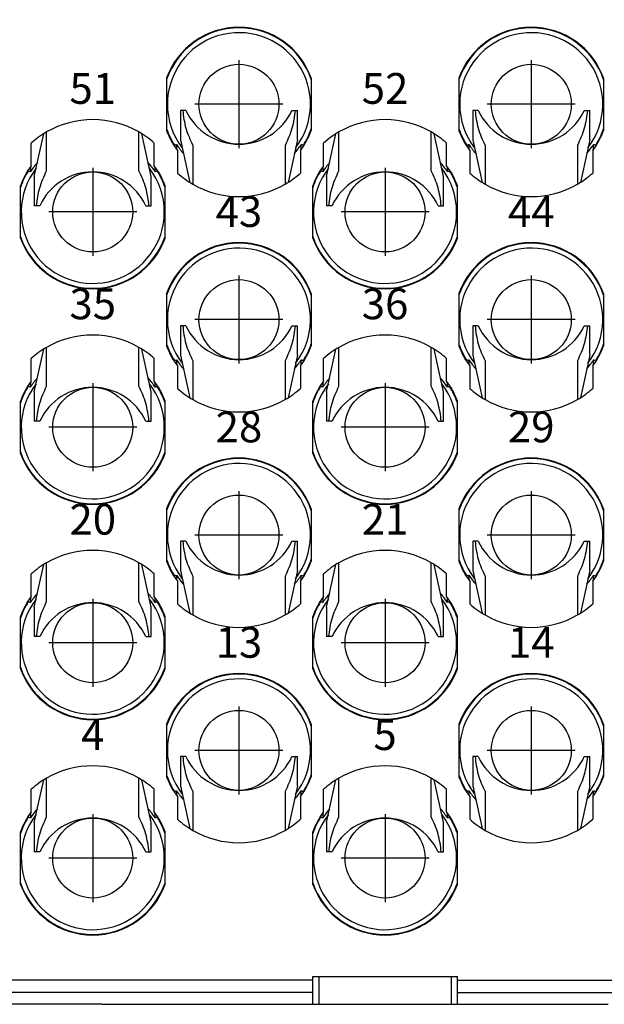
# Model space of a CAD drawing. Units: millimetres. Extents: x -33 to 177, y -3 to 294.
# Drawn here: x 37 to 56, y 210 to 242 of the extents above; entities that cross this region are included whole.
import ezdxf

# ---------------------------------------------------------------- set-up
doc = ezdxf.new("R2010")
doc.units = ezdxf.units.MM
doc.linetypes.add('DOT_CENTER', pattern=[14, 12, -1, 0, -1])
doc.layers.add('1', color=7, linetype='Continuous')
doc.styles.add('CONVERTER_14', font='simplex.shx', dxfattribs={"width": 0.95})
doc.dimstyles.new('ME10_DIM_16', dxfattribs={"dimtxt": 3, "dimasz": 3, "dimexe": 1, "dimexo": 0.5, "dimgap": 2, "dimtad": 1, "dimdsep": 46, "dimtxsty": 'CONVERTER_14', "dimsah": 1, "dimcen": 0.09, "dimclrd": 2, "dimclre": 2, "dimclrt": 4, "dimadec": 0, "dimazin": 0, "dimtfac": 1, "dimtdec": 4, "dimtix": 1, "dimtmove": 0, "dimatfit": 3, "dimfxl": 1, "dimtolj": 1, "dimtzin": 0, "dimarcsym": 0})

# ---------------------------------------------------------------- blocks, each defined once
blk = doc.blocks.new('*D9')
at = {"layer": '1', "color": 2, "linetype": 'Continuous'}
for p, q in [((-7.041, 241.013), (-7.041, 255.013)), ((103.959, 241.013), (103.959, 255.013)), ((-7.041, 254.013), (103.959, 254.013))]:
    blk.add_line(p, q, dxfattribs=at)
at = {"layer": '1', "color": 2}
for points in [[(-4.041, 254.407), (-4.041, 253.618), (-7.041, 254.013)], [(100.959, 253.618), (100.959, 254.407), (103.959, 254.013)]]:
    blk.add_solid(points, dxfattribs=at)
at = {"layer": '1', "color": 4, "insert": (43.884, 256.313), "char_height": 3, "attachment_point": 7, "rotation": 0.0001, "line_spacing_factor": 0.60024, "style": 'CONVERTER_14'}
blk.add_mtext('110,5', dxfattribs=at)

msp = doc.modelspace()

# ---------------------------------------------------------------- linework, layer by layer
at = {"color": 7, "linetype": 'Continuous'}
for p, q in [((41.359, 240.115), (41.359, 238.41)), ((46.059, 240.115), (46.059, 238.41)), ((50.859, 240.115), (50.859, 238.41)), ((55.559, 240.115), (55.559, 238.41)), ((41.883, 239.063), (41.809, 239.063)), ((41.809, 239.063), (41.809, 238.107)), ((41.985, 239.063), (41.883, 239.063)), ((45.432, 239.063), (45.535, 239.063)), ((45.535, 239.063), (45.609, 239.063)), ((45.609, 238.107), (45.609, 239.063)), ((51.383, 239.063), (51.309, 239.063)), ((51.309, 239.063), (51.309, 238.107)), ((51.485, 239.063), (51.383, 239.063)), ((54.932, 239.063), (55.035, 239.063)), ((55.035, 239.063), (55.109, 239.063)), ((55.109, 238.107), (55.109, 239.063)), ((37.059, 236.918), (37.363, 238.303)), ((37.459, 237.1), (37.459, 238.361)), ((40.459, 237.1), (40.459, 238.361)), ((40.859, 236.918), (40.555, 238.303)), ((41.809, 238.107), (42.113, 236.722)), ((45.609, 238.107), (45.305, 236.722)), ((46.559, 236.918), (46.863, 238.303)), ((46.959, 237.1), (46.959, 238.361)), ((49.959, 237.1), (49.959, 238.361)), ((50.359, 236.918), (50.055, 238.303)), ((51.309, 238.107), (51.613, 236.722)), ((55.109, 238.107), (54.805, 236.722)), ((36.959, 237.263), (36.959, 237.999)), ((40.959, 237.263), (40.959, 237.999)), ((41.613, 237.933), (41.613, 237.9)), ((41.684, 237.954), (41.684, 237.796)), ((41.709, 237.763), (41.709, 237.026)), ((42.209, 237.925), (42.209, 236.664)), ((45.209, 237.925), (45.209, 236.664)), ((45.709, 237.763), (45.709, 237.026)), ((45.734, 237.796), (45.734, 237.954)), ((45.805, 237.9), (45.805, 237.933)), ((46.459, 237.263), (46.459, 237.999)), ((50.459, 237.263), (50.459, 237.999)), ((51.113, 237.933), (51.113, 237.9)), ((51.184, 237.954), (51.184, 237.796)), ((51.209, 237.763), (51.209, 237.026)), ((51.709, 237.925), (51.709, 236.664)), ((54.709, 237.925), (54.709, 236.664)), ((55.209, 237.763), (55.209, 237.026)), ((55.234, 237.796), (55.234, 237.954)), ((55.305, 237.9), (55.305, 237.933)), ((36.863, 237.125), (36.863, 237.092)), ((36.934, 237.229), (36.934, 237.071)), ((40.984, 237.071), (40.984, 237.229)), ((41.055, 237.092), (41.055, 237.125)), ((46.363, 237.125), (46.363, 237.092)), ((46.434, 237.229), (46.434, 237.071)), ((50.484, 237.071), (50.484, 237.229)), ((50.555, 237.092), (50.555, 237.125)), ((37.059, 236.918), (37.059, 235.963)), ((40.859, 235.963), (40.859, 236.918)), ((46.559, 236.918), (46.559, 235.963)), ((50.359, 235.963), (50.359, 236.918)), ((36.609, 234.91), (36.609, 236.615)), ((41.309, 234.91), (41.309, 236.615)), ((46.109, 234.91), (46.109, 236.615)), ((50.809, 234.91), (50.809, 236.615)), ((37.133, 235.963), (37.059, 235.963)), ((37.235, 235.963), (37.133, 235.963)), ((40.682, 235.963), (40.785, 235.963)), ((40.785, 235.963), (40.859, 235.963)), ((46.633, 235.963), (46.559, 235.963)), ((46.735, 235.963), (46.633, 235.963)), ((50.182, 235.963), (50.285, 235.963)), ((50.285, 235.963), (50.359, 235.963)), ((41.359, 233.115), (41.359, 231.41)), ((46.059, 233.115), (46.059, 231.41)), ((50.859, 233.115), (50.859, 231.41)), ((55.559, 233.115), (55.559, 231.41)), ((41.883, 232.063), (41.809, 232.063)), ((41.809, 232.063), (41.809, 231.107)), ((41.985, 232.063), (41.883, 232.063)), ((45.432, 232.063), (45.535, 232.063)), ((45.535, 232.063), (45.609, 232.063)), ((45.609, 231.107), (45.609, 232.063)), ((51.309, 232.063), (51.309, 231.107)), ((51.383, 232.063), (51.309, 232.063)), ((51.485, 232.063), (51.383, 232.063)), ((54.932, 232.063), (55.035, 232.063)), ((55.035, 232.063), (55.109, 232.063)), ((55.109, 231.107), (55.109, 232.063)), ((37.459, 230.1), (37.459, 231.361)), ((40.459, 230.1), (40.459, 231.361)), ((46.959, 230.1), (46.959, 231.361)), ((49.959, 230.1), (49.959, 231.361)), ((37.059, 229.918), (37.363, 231.303)), ((40.859, 229.918), (40.555, 231.303)), ((41.809, 231.107), (42.113, 229.722)), ((45.609, 231.107), (45.305, 229.722)), ((46.559, 229.918), (46.863, 231.303)), ((50.359, 229.918), (50.055, 231.303)), ((51.309, 231.107), (51.613, 229.722)), ((55.109, 231.107), (54.805, 229.722)), ((36.959, 230.263), (36.959, 230.999)), ((40.959, 230.263), (40.959, 230.999)), ((41.613, 230.933), (41.613, 230.9)), ((41.684, 230.954), (41.684, 230.796)), ((41.709, 230.763), (41.709, 230.026)), ((42.209, 230.925), (42.209, 229.664)), ((45.209, 230.925), (45.209, 229.664)), ((45.709, 230.763), (45.709, 230.026)), ((45.734, 230.796), (45.734, 230.954)), ((45.805, 230.9), (45.805, 230.933)), ((46.459, 230.263), (46.459, 230.999)), ((50.459, 230.263), (50.459, 230.999)), ((51.113, 230.933), (51.113, 230.9)), ((51.184, 230.954), (51.184, 230.796)), ((51.209, 230.763), (51.209, 230.026)), ((51.709, 230.925), (51.709, 229.664)), ((54.709, 230.925), (54.709, 229.664)), ((55.209, 230.763), (55.209, 230.026)), ((55.234, 230.796), (55.234, 230.954)), ((55.305, 230.9), (55.305, 230.933)), ((36.863, 230.125), (36.863, 230.092)), ((36.934, 230.229), (36.934, 230.071)), ((40.984, 230.071), (40.984, 230.229)), ((41.055, 230.092), (41.055, 230.125)), ((46.363, 230.125), (46.363, 230.092)), ((46.434, 230.229), (46.434, 230.071)), ((50.484, 230.071), (50.484, 230.229)), ((50.555, 230.092), (50.555, 230.125)), ((37.059, 229.918), (37.059, 228.963)), ((40.859, 228.963), (40.859, 229.918)), ((46.559, 229.918), (46.559, 228.963)), ((50.359, 228.963), (50.359, 229.918)), ((36.609, 227.91), (36.609, 229.615)), ((41.309, 227.91), (41.309, 229.615)), ((46.109, 227.91), (46.109, 229.615)), ((50.809, 227.91), (50.809, 229.615)), ((37.133, 228.963), (37.059, 228.963)), ((37.235, 228.963), (37.133, 228.963)), ((40.682, 228.963), (40.785, 228.963)), ((40.785, 228.963), (40.859, 228.963)), ((46.633, 228.963), (46.559, 228.963)), ((46.735, 228.963), (46.633, 228.963)), ((50.182, 228.963), (50.285, 228.963)), ((50.285, 228.963), (50.359, 228.963)), ((41.359, 226.115), (41.359, 224.41)), ((46.059, 226.115), (46.059, 224.41)), ((50.859, 226.115), (50.859, 224.41)), ((55.559, 226.115), (55.559, 224.41)), ((41.809, 225.063), (41.809, 224.107)), ((41.883, 225.063), (41.809, 225.063)), ((41.985, 225.063), (41.883, 225.063)), ((45.432, 225.063), (45.535, 225.063)), ((45.535, 225.063), (45.609, 225.063)), ((45.609, 224.107), (45.609, 225.063)), ((51.309, 225.063), (51.309, 224.107)), ((51.383, 225.063), (51.309, 225.063)), ((51.485, 225.063), (51.383, 225.063)), ((54.932, 225.063), (55.035, 225.063)), ((55.035, 225.063), (55.109, 225.063)), ((55.109, 224.107), (55.109, 225.063)), ((37.059, 222.918), (37.363, 224.303)), ((37.459, 223.1), (37.459, 224.361)), ((40.459, 223.1), (40.459, 224.361)), ((40.859, 222.918), (40.555, 224.303)), ((46.559, 222.918), (46.863, 224.303)), ((46.959, 223.1), (46.959, 224.361)), ((49.959, 223.1), (49.959, 224.361)), ((50.359, 222.918), (50.055, 224.303)), ((36.959, 223.263), (36.959, 223.999)), ((40.959, 223.263), (40.959, 223.999)), ((41.809, 224.107), (42.113, 222.722)), ((45.609, 224.107), (45.305, 222.722)), ((46.459, 223.263), (46.459, 223.999)), ((50.459, 223.263), (50.459, 223.999)), ((51.309, 224.107), (51.613, 222.722)), ((55.109, 224.107), (54.805, 222.722)), ((41.613, 223.933), (41.613, 223.9)), ((41.684, 223.954), (41.684, 223.796)), ((41.709, 223.763), (41.709, 223.026)), ((42.209, 223.925), (42.209, 222.664)), ((45.209, 223.925), (45.209, 222.664)), ((45.709, 223.763), (45.709, 223.026)), ((45.734, 223.796), (45.734, 223.954)), ((45.805, 223.9), (45.805, 223.933)), ((51.113, 223.933), (51.113, 223.9)), ((51.184, 223.954), (51.184, 223.796)), ((51.209, 223.763), (51.209, 223.026)), ((51.709, 223.925), (51.709, 222.664)), ((54.709, 223.925), (54.709, 222.664)), ((55.209, 223.763), (55.209, 223.026)), ((55.234, 223.796), (55.234, 223.954)), ((55.305, 223.9), (55.305, 223.933)), ((36.863, 223.125), (36.863, 223.092)), ((36.934, 223.229), (36.934, 223.071)), ((40.984, 223.071), (40.984, 223.229)), ((41.055, 223.092), (41.055, 223.125)), ((46.363, 223.125), (46.363, 223.092)), ((46.434, 223.229), (46.434, 223.071)), ((50.484, 223.071), (50.484, 223.229)), ((50.555, 223.092), (50.555, 223.125)), ((37.059, 222.918), (37.059, 221.963)), ((40.859, 221.963), (40.859, 222.918)), ((46.559, 222.918), (46.559, 221.963)), ((50.359, 221.963), (50.359, 222.918)), ((36.609, 220.91), (36.609, 222.615)), ((41.309, 220.91), (41.309, 222.615)), ((46.109, 220.91), (46.109, 222.615)), ((50.809, 220.91), (50.809, 222.615)), ((37.133, 221.963), (37.059, 221.963)), ((37.235, 221.963), (37.133, 221.963)), ((40.682, 221.963), (40.785, 221.963)), ((40.785, 221.963), (40.859, 221.963)), ((46.633, 221.963), (46.559, 221.963)), ((46.735, 221.963), (46.633, 221.963)), ((50.182, 221.963), (50.285, 221.963)), ((50.285, 221.963), (50.359, 221.963)), ((41.359, 219.115), (41.359, 217.41)), ((46.059, 219.115), (46.059, 217.41)), ((50.859, 219.115), (50.859, 217.41)), ((55.559, 219.115), (55.559, 217.41)), ((41.883, 218.063), (41.809, 218.063)), ((41.809, 218.063), (41.809, 217.107)), ((41.985, 218.063), (41.883, 218.063)), ((45.432, 218.063), (45.535, 218.063)), ((45.535, 218.063), (45.609, 218.063)), ((45.609, 217.107), (45.609, 218.063)), ((51.309, 218.063), (51.309, 217.107)), ((51.383, 218.063), (51.309, 218.063)), ((51.485, 218.063), (51.383, 218.063)), ((54.932, 218.063), (55.035, 218.063)), ((55.035, 218.063), (55.109, 218.063)), ((55.109, 217.107), (55.109, 218.063)), ((37.059, 215.918), (37.363, 217.303)), ((37.459, 216.1), (37.459, 217.361)), ((40.459, 216.1), (40.459, 217.361)), ((40.859, 215.918), (40.555, 217.303)), ((46.559, 215.918), (46.863, 217.303)), ((46.959, 216.1), (46.959, 217.361)), ((49.959, 216.1), (49.959, 217.361)), ((50.359, 215.918), (50.055, 217.303)), ((36.959, 216.263), (36.959, 216.999)), ((40.959, 216.263), (40.959, 216.999)), ((41.684, 216.954), (41.684, 216.796)), ((41.809, 217.107), (42.113, 215.722)), ((45.609, 217.107), (45.305, 215.722)), ((45.734, 216.796), (45.734, 216.954)), ((46.459, 216.263), (46.459, 216.999)), ((50.459, 216.263), (50.459, 216.999)), ((51.184, 216.954), (51.184, 216.796)), ((51.309, 217.107), (51.613, 215.722)), ((55.109, 217.107), (54.805, 215.722)), ((55.234, 216.796), (55.234, 216.954)), ((41.613, 216.933), (41.613, 216.9)), ((41.709, 216.763), (41.709, 216.026)), ((42.209, 216.925), (42.209, 215.664)), ((45.209, 216.925), (45.209, 215.664)), ((45.709, 216.763), (45.709, 216.026)), ((45.805, 216.9), (45.805, 216.933)), ((51.113, 216.933), (51.113, 216.9)), ((51.209, 216.763), (51.209, 216.026)), ((51.709, 216.925), (51.709, 215.664)), ((54.709, 216.925), (54.709, 215.664)), ((55.209, 216.763), (55.209, 216.026)), ((55.305, 216.9), (55.305, 216.933)), ((36.863, 216.125), (36.863, 216.092)), ((36.934, 216.229), (36.934, 216.071)), ((40.984, 216.071), (40.984, 216.229)), ((41.055, 216.092), (41.055, 216.125)), ((46.363, 216.125), (46.363, 216.092)), ((46.434, 216.229), (46.434, 216.071)), ((50.484, 216.071), (50.484, 216.229)), ((50.555, 216.092), (50.555, 216.125)), ((37.059, 215.918), (37.059, 214.963)), ((40.859, 214.963), (40.859, 215.918)), ((46.559, 215.918), (46.559, 214.963)), ((50.359, 214.963), (50.359, 215.918)), ((36.609, 213.91), (36.609, 215.615)), ((41.309, 213.91), (41.309, 215.615)), ((46.109, 213.91), (46.109, 215.615)), ((50.809, 213.91), (50.809, 215.615)), ((37.133, 214.963), (37.059, 214.963)), ((37.235, 214.963), (37.133, 214.963)), ((40.682, 214.963), (40.785, 214.963)), ((40.785, 214.963), (40.859, 214.963)), ((46.633, 214.963), (46.559, 214.963)), ((46.735, 214.963), (46.633, 214.963)), ((50.182, 214.963), (50.285, 214.963)), ((50.285, 214.963), (50.359, 214.963)), ((46.109, 210.913), (46.309, 210.913)), ((46.109, 210.913), (46.309, 210.913)), ((46.109, 210.796), (46.109, 210.913)), ((46.309, 210.913), (46.309, 210.013)), ((46.309, 210.913), (46.609, 210.913)), ((46.309, 210.913), (46.609, 210.913)), ((46.609, 210.913), (50.309, 210.913)), ((46.609, 210.913), (50.309, 210.913)), ((50.309, 210.913), (50.609, 210.913)), ((50.309, 210.913), (50.609, 210.913)), ((50.609, 210.913), (50.809, 210.913)), ((50.609, 210.913), (50.609, 210.013)), ((50.609, 210.913), (50.809, 210.913)), ((50.809, 210.796), (50.809, 210.913)), ((46.109, 210.399), (46.109, 210.796)), ((50.809, 210.399), (50.809, 210.796)), ((46.109, 210.013), (46.109, 210.399)), ((50.809, 210.013), (50.809, 210.399)), ((39.259, 210.013), (34.959, 210.013)), ((39.259, 210.013), (34.959, 210.013)), ((39.259, 210.013), (39.556, 210.013)), ((39.259, 210.013), (39.556, 210.013)), ((39.556, 210.013), (40.461, 210.013)), ((39.556, 210.013), (40.461, 210.013)), ((40.461, 210.013), (40.759, 210.013)), ((40.461, 210.013), (40.759, 210.013)), ((40.759, 210.013), (41.209, 210.013)), ((40.759, 210.013), (41.209, 210.013)), ((41.209, 210.013), (46.109, 210.013)), ((41.209, 210.013), (46.109, 210.013)), ((46.109, 210.013), (46.309, 210.013)), ((46.109, 210.013), (46.309, 210.013)), ((46.309, 210.013), (46.609, 210.013)), ((46.309, 210.013), (46.609, 210.013)), ((46.609, 210.013), (50.309, 210.013)), ((46.609, 210.013), (50.309, 210.013)), ((50.309, 210.013), (50.609, 210.013)), ((50.309, 210.013), (50.609, 210.013)), ((50.609, 210.013), (50.809, 210.013)), ((50.609, 210.013), (50.809, 210.013)), ((50.809, 210.013), (55.709, 210.013)), ((50.809, 210.013), (55.709, 210.013))]:
    msp.add_line(p, q, dxfattribs=at)
at = {"color": 2, "linetype": 'Continuous'}
for p, q in [((46.109, 210.796), (22.059, 210.796)), ((50.809, 210.796), (74.859, 210.796)), ((46.109, 210.399), (22.059, 210.399)), ((50.809, 210.399), (74.859, 210.399))]:
    msp.add_line(p, q, dxfattribs=at)
at = {"color": 7, "linetype": 'Continuous'}
for centre in [(43.709, 239.263), (53.209, 239.263), (38.959, 235.763), (48.459, 235.763), (43.709, 232.263), (53.209, 232.263), (38.959, 228.763), (48.459, 228.763), (43.709, 225.263), (53.209, 225.263), (38.959, 221.763), (48.459, 221.763), (43.709, 218.263), (53.209, 218.263), (38.959, 214.763), (48.459, 214.763)]:
    msp.add_circle(centre, 1.3, dxfattribs=at)
for centre, radius, start, end in [((43.709, 239.263), 2.5, 19.9484, 160.0516), ((43.709, 239.263), 2.482, 18.7757, 161.2243), ((43.709, 239.263), 2.325, 322.4054, 180), ((53.209, 239.263), 2.5, 19.9484, 160.0516), ((53.209, 239.263), 2.482, 18.7757, 161.2243), ((53.209, 239.263), 2.325, 322.4054, 180), ((43.709, 239.263), 2.325, 180, 217.5946), ((43.709, 239.863), 1.9, 204.9011, 335.0989), ((53.209, 239.263), 2.325, 180, 217.5946), ((53.209, 239.863), 1.9, 204.9011, 335.0989), ((38.959, 235.763), 3, 60, 120), ((48.459, 235.763), 3, 60, 120), ((43.709, 239.263), 2.482, 198.7757, 212.3876), ((43.709, 239.263), 2.5, 199.9484, 216.8699), ((43.709, 239.263), 2.5, 323.1301, 340.0516), ((43.709, 239.263), 2.482, 327.6124, 341.2243), ((53.209, 239.263), 2.482, 198.7757, 212.3876), ((53.209, 239.263), 2.5, 199.9484, 216.8699), ((53.209, 239.263), 2.5, 323.1301, 340.0516), ((53.209, 239.263), 2.482, 327.6124, 341.2243), ((38.959, 235.763), 3, 120, 131.8103), ((38.959, 235.763), 3, 48.1897, 60), ((48.459, 235.763), 3, 120, 131.8103), ((48.459, 235.763), 3, 48.1897, 60), ((43.709, 239.263), 2.411, 212.8742, 221.6414), ((43.709, 239.263), 2.411, 318.3586, 327.1258), ((53.209, 239.263), 2.411, 212.8742, 221.6414), ((53.209, 239.263), 2.411, 318.3586, 327.1258), ((38.959, 235.763), 2.5, 143.1301, 160.0516), ((38.959, 235.763), 2.325, 142.4054, 0), ((38.959, 235.763), 2.411, 138.3586, 147.1258), ((38.959, 235.763), 2.411, 32.8742, 41.6414), ((38.959, 235.763), 2.325, 0, 37.5946), ((38.959, 235.763), 2.5, 19.9484, 36.8699), ((48.459, 235.763), 2.5, 143.1301, 160.0516), ((48.459, 235.763), 2.325, 142.4054, 0), ((48.459, 235.763), 2.411, 138.3586, 147.1258), ((48.459, 235.763), 2.411, 32.8742, 41.6414), ((48.459, 235.763), 2.325, 0, 37.5946), ((48.459, 235.763), 2.5, 19.9484, 36.8699), ((38.959, 235.763), 2.482, 147.6124, 161.2243), ((38.959, 235.163), 1.9, 24.9011, 155.0989), ((38.959, 235.763), 2.482, 18.7757, 32.3876), ((43.709, 239.263), 3, 228.1897, 240), ((43.709, 239.263), 3, 300, 311.8103), ((48.459, 235.763), 2.482, 147.6124, 161.2243), ((48.459, 235.163), 1.9, 24.9011, 155.0989), ((48.459, 235.763), 2.482, 18.7757, 32.3876), ((53.209, 239.263), 3, 228.1897, 240), ((53.209, 239.263), 3, 300, 311.8103), ((43.709, 239.263), 3, 240, 300), ((53.209, 239.263), 3, 240, 300), ((38.959, 235.763), 2.482, 198.7757, 341.2243), ((38.959, 235.763), 2.5, 199.9484, 340.0516), ((48.459, 235.763), 2.482, 198.7757, 341.2243), ((48.459, 235.763), 2.5, 199.9484, 340.0516), ((43.709, 232.263), 2.5, 19.9484, 160.0516), ((43.709, 232.263), 2.482, 18.7757, 161.2243), ((43.709, 232.263), 2.325, 322.4054, 180), ((53.209, 232.263), 2.5, 19.9484, 160.0516), ((53.209, 232.263), 2.482, 18.7757, 161.2243), ((53.209, 232.263), 2.325, 322.4054, 180), ((43.709, 232.263), 2.325, 180, 217.5946), ((43.709, 232.863), 1.9, 204.9011, 335.0989), ((53.209, 232.263), 2.325, 180, 217.5946), ((53.209, 232.863), 1.9, 204.9011, 335.0989), ((38.959, 228.763), 3, 60, 120), ((48.459, 228.763), 3, 60, 120), ((38.959, 228.763), 3, 120, 131.8103), ((38.959, 228.763), 3, 48.1897, 60), ((43.709, 232.263), 2.482, 198.7757, 212.3876), ((43.709, 232.263), 2.5, 199.9484, 216.8699), ((43.709, 232.263), 2.5, 323.1301, 340.0516), ((43.709, 232.263), 2.482, 327.6124, 341.2243), ((48.459, 228.763), 3, 120, 131.8103), ((48.459, 228.763), 3, 48.1897, 60), ((53.209, 232.263), 2.482, 198.7757, 212.3876), ((53.209, 232.263), 2.5, 199.9484, 216.8699), ((53.209, 232.263), 2.5, 323.1301, 340.0516), ((53.209, 232.263), 2.482, 327.6124, 341.2243), ((43.709, 232.263), 2.411, 212.8742, 221.6414), ((43.709, 232.263), 2.411, 318.3586, 327.1258), ((53.209, 232.263), 2.411, 212.8742, 221.6414), ((53.209, 232.263), 2.411, 318.3586, 327.1258), ((38.959, 228.763), 2.5, 143.1301, 160.0516), ((38.959, 228.763), 2.482, 147.6124, 161.2243), ((38.959, 228.763), 2.325, 142.4054, 0), ((38.959, 228.763), 2.411, 138.3586, 147.1258), ((38.959, 228.163), 1.9, 24.9011, 155.0989), ((38.959, 228.763), 2.411, 32.8742, 41.6414), ((38.959, 228.763), 2.325, 0, 37.5946), ((38.959, 228.763), 2.5, 19.9484, 36.8699), ((38.959, 228.763), 2.482, 18.7757, 32.3876), ((48.459, 228.763), 2.5, 143.1301, 160.0516), ((48.459, 228.763), 2.482, 147.6124, 161.2243), ((48.459, 228.763), 2.325, 142.4054, 0), ((48.459, 228.763), 2.411, 138.3586, 147.1258), ((48.459, 228.163), 1.9, 24.9011, 155.0989), ((48.459, 228.763), 2.411, 32.8742, 41.6414), ((48.459, 228.763), 2.325, 0, 37.5946), ((48.459, 228.763), 2.5, 19.9484, 36.8699), ((48.459, 228.763), 2.482, 18.7757, 32.3876), ((43.709, 232.263), 3, 228.1897, 240), ((43.709, 232.263), 3, 300, 311.8103), ((53.209, 232.263), 3, 228.1897, 240), ((53.209, 232.263), 3, 300, 311.8103), ((43.709, 232.263), 3, 240, 300), ((53.209, 232.263), 3, 240, 300), ((38.959, 228.763), 2.482, 198.7757, 341.2243), ((38.959, 228.763), 2.5, 199.9484, 340.0516), ((48.459, 228.763), 2.482, 198.7757, 341.2243), ((48.459, 228.763), 2.5, 199.9484, 340.0516), ((43.709, 225.263), 2.5, 19.9484, 160.0516), ((43.709, 225.263), 2.482, 18.7757, 161.2243), ((43.709, 225.263), 2.325, 322.4054, 180), ((53.209, 225.263), 2.5, 19.9484, 160.0516), ((53.209, 225.263), 2.482, 18.7757, 161.2243), ((53.209, 225.263), 2.325, 322.4054, 180), ((43.709, 225.263), 2.325, 180, 217.5946), ((53.209, 225.263), 2.325, 180, 217.5946), ((43.709, 225.863), 1.9, 204.9011, 335.0989), ((53.209, 225.863), 1.9, 204.9011, 335.0989), ((38.959, 221.763), 3, 60, 120), ((48.459, 221.763), 3, 60, 120), ((38.959, 221.763), 3, 120, 131.8103), ((38.959, 221.763), 3, 48.1897, 60), ((43.709, 225.263), 2.482, 198.7757, 212.3876), ((43.709, 225.263), 2.5, 199.9484, 216.8699), ((43.709, 225.263), 2.5, 323.1301, 340.0516), ((43.709, 225.263), 2.482, 327.6124, 341.2243), ((48.459, 221.763), 3, 120, 131.8103), ((48.459, 221.763), 3, 48.1897, 60), ((53.209, 225.263), 2.482, 198.7757, 212.3876), ((53.209, 225.263), 2.5, 199.9484, 216.8699), ((53.209, 225.263), 2.5, 323.1301, 340.0516), ((53.209, 225.263), 2.482, 327.6124, 341.2243), ((43.709, 225.263), 2.411, 212.8742, 221.6414), ((43.709, 225.263), 2.411, 318.3586, 327.1258), ((53.209, 225.263), 2.411, 212.8742, 221.6414), ((53.209, 225.263), 2.411, 318.3586, 327.1258), ((38.959, 221.763), 2.411, 138.3586, 147.1258), ((38.959, 221.763), 2.411, 32.8742, 41.6414), ((48.459, 221.763), 2.411, 138.3586, 147.1258), ((48.459, 221.763), 2.411, 32.8742, 41.6414), ((38.959, 221.763), 2.5, 143.1301, 160.0516), ((38.959, 221.763), 2.482, 147.6124, 161.2243), ((38.959, 221.763), 2.325, 142.4054, 0), ((38.959, 221.163), 1.9, 24.9011, 155.0989), ((38.959, 221.763), 2.325, 0, 37.5946), ((38.959, 221.763), 2.5, 19.9484, 36.8699), ((38.959, 221.763), 2.482, 18.7757, 32.3876), ((43.709, 225.263), 3, 228.1897, 240), ((43.709, 225.263), 3, 300, 311.8103), ((48.459, 221.763), 2.5, 143.1301, 160.0516), ((48.459, 221.763), 2.482, 147.6124, 161.2243), ((48.459, 221.763), 2.325, 142.4054, 0), ((48.459, 221.163), 1.9, 24.9011, 155.0989), ((48.459, 221.763), 2.325, 0, 37.5946), ((48.459, 221.763), 2.5, 19.9484, 36.8699), ((48.459, 221.763), 2.482, 18.7757, 32.3876), ((53.209, 225.263), 3, 228.1897, 240), ((53.209, 225.263), 3, 300, 311.8103), ((43.709, 225.263), 3, 240, 300), ((53.209, 225.263), 3, 240, 300), ((38.959, 221.763), 2.482, 198.7757, 341.2243), ((38.959, 221.763), 2.5, 199.9484, 340.0516), ((48.459, 221.763), 2.482, 198.7757, 341.2243), ((48.459, 221.763), 2.5, 199.9484, 340.0516), ((43.709, 218.263), 2.5, 19.9484, 160.0516), ((43.709, 218.263), 2.482, 18.7757, 161.2243), ((43.709, 218.263), 2.325, 322.4054, 180), ((53.209, 218.263), 2.5, 19.9484, 160.0516), ((53.209, 218.263), 2.482, 18.7757, 161.2243), ((53.209, 218.263), 2.325, 322.4054, 180), ((43.709, 218.263), 2.325, 180, 217.5946), ((53.209, 218.263), 2.325, 180, 217.5946), ((43.709, 218.863), 1.9, 204.9011, 335.0989), ((53.209, 218.863), 1.9, 204.9011, 335.0989), ((38.959, 214.763), 3, 60, 120), ((48.459, 214.763), 3, 60, 120), ((38.959, 214.763), 3, 120, 131.8103), ((38.959, 214.763), 3, 48.1897, 60), ((43.709, 218.263), 2.482, 198.7757, 212.3876), ((43.709, 218.263), 2.5, 199.9484, 216.8699), ((43.709, 218.263), 2.5, 323.1301, 340.0516), ((43.709, 218.263), 2.482, 327.6124, 341.2243), ((48.459, 214.763), 3, 120, 131.8103), ((48.459, 214.763), 3, 48.1897, 60), ((53.209, 218.263), 2.482, 198.7757, 212.3876), ((53.209, 218.263), 2.5, 199.9484, 216.8699), ((53.209, 218.263), 2.5, 323.1301, 340.0516), ((53.209, 218.263), 2.482, 327.6124, 341.2243), ((43.709, 218.263), 2.411, 212.8742, 221.6414), ((43.709, 218.263), 2.411, 318.3586, 327.1258), ((53.209, 218.263), 2.411, 212.8742, 221.6414), ((53.209, 218.263), 2.411, 318.3586, 327.1258), ((38.959, 214.763), 2.411, 138.3586, 147.1258), ((38.959, 214.763), 2.411, 32.8742, 41.6414), ((48.459, 214.763), 2.411, 138.3586, 147.1258), ((48.459, 214.763), 2.411, 32.8742, 41.6414), ((38.959, 214.763), 2.5, 143.1301, 160.0516), ((38.959, 214.763), 2.482, 147.6124, 161.2243), ((38.959, 214.763), 2.325, 142.4054, 0), ((38.959, 214.163), 1.9, 24.9011, 155.0989), ((38.959, 214.763), 2.325, 0, 37.5946), ((38.959, 214.763), 2.5, 19.9484, 36.8699), ((38.959, 214.763), 2.482, 18.7757, 32.3876), ((43.709, 218.263), 3, 228.1897, 240), ((43.709, 218.263), 3, 300, 311.8103), ((48.459, 214.763), 2.5, 143.1301, 160.0516), ((48.459, 214.763), 2.482, 147.6124, 161.2243), ((48.459, 214.763), 2.325, 142.4054, 0), ((48.459, 214.163), 1.9, 24.9011, 155.0989), ((48.459, 214.763), 2.325, 0, 37.5946), ((48.459, 214.763), 2.5, 19.9484, 36.8699), ((48.459, 214.763), 2.482, 18.7757, 32.3876), ((53.209, 218.263), 3, 228.1897, 240), ((53.209, 218.263), 3, 300, 311.8103), ((43.709, 218.263), 3, 240, 300), ((53.209, 218.263), 3, 240, 300), ((38.959, 214.763), 2.482, 198.7757, 341.2243), ((38.959, 214.763), 2.5, 199.9484, 340.0516), ((48.459, 214.763), 2.482, 198.7757, 341.2243), ((48.459, 214.763), 2.5, 199.9484, 340.0516)]:
    msp.add_arc(centre, radius, start, end, dxfattribs=at)
for points, knots in [([(41.883, 239.063), (41.907, 238.866), (41.957, 238.47), (42.125, 238.107), (42.209, 237.925)], [0, 0, 0, 0, 0.590364, 1.189957, 1.189957, 1.189957, 1.189957]), ([(45.535, 239.063), (45.51, 238.866), (45.46, 238.47), (45.293, 238.107), (45.209, 237.925)], [0, 0, 0, 0, 0.590364, 1.189957, 1.189957, 1.189957, 1.189957]), ([(51.383, 239.063), (51.407, 238.866), (51.457, 238.47), (51.625, 238.107), (51.709, 237.925)], [0, 0, 0, 0, 0.590364, 1.189957, 1.189957, 1.189957, 1.189957]), ([(55.035, 239.063), (55.01, 238.866), (54.96, 238.47), (54.793, 238.107), (54.709, 237.925)], [0, 0, 0, 0, 0.590364, 1.189957, 1.189957, 1.189957, 1.189957]), ([(41.613, 237.933), (41.619, 237.935), (41.631, 237.938), (41.648, 237.943), (41.666, 237.949), (41.678, 237.952), (41.684, 237.954)], [0, 0, 0, 0, 0.01837413, 0.03696621, 0.05549459, 0.0739554, 0.0739554, 0.0739554, 0.0739554]), ([(45.734, 237.954), (45.74, 237.952), (45.751, 237.949), (45.769, 237.943), (45.787, 237.938), (45.799, 237.935), (45.805, 237.933)], [0, 0, 0, 0, 0.01846082, 0.03698919, 0.05557309, 0.0739554, 0.0739554, 0.0739554, 0.0739554]), ([(51.113, 237.933), (51.119, 237.935), (51.131, 237.938), (51.148, 237.943), (51.166, 237.949), (51.178, 237.952), (51.184, 237.954)], [0, 0, 0, 0, 0.01837413, 0.03696621, 0.05549459, 0.0739554, 0.0739554, 0.0739554, 0.0739554]), ([(55.234, 237.954), (55.24, 237.952), (55.251, 237.949), (55.269, 237.943), (55.287, 237.938), (55.299, 237.935), (55.305, 237.933)], [0, 0, 0, 0, 0.01846082, 0.03698919, 0.05557309, 0.0739554, 0.0739554, 0.0739554, 0.0739554]), ([(37.133, 235.963), (37.157, 236.159), (37.207, 236.555), (37.375, 236.918), (37.459, 237.1)], [0, 0, 0, 0, 0.590364, 1.189957, 1.189957, 1.189957, 1.189957]), ([(40.785, 235.963), (40.76, 236.159), (40.71, 236.555), (40.543, 236.918), (40.459, 237.1)], [0, 0, 0, 0, 0.590364, 1.189957, 1.189957, 1.189957, 1.189957]), ([(46.633, 235.963), (46.657, 236.159), (46.707, 236.555), (46.875, 236.918), (46.959, 237.1)], [0, 0, 0, 0, 0.590364, 1.189957, 1.189957, 1.189957, 1.189957]), ([(50.285, 235.963), (50.26, 236.159), (50.21, 236.555), (50.043, 236.918), (49.959, 237.1)], [0, 0, 0, 0, 0.590364, 1.189957, 1.189957, 1.189957, 1.189957]), ([(36.934, 237.071), (36.928, 237.073), (36.916, 237.076), (36.898, 237.082), (36.881, 237.087), (36.869, 237.09), (36.863, 237.092)], [0, 0, 0, 0, 0.01846082, 0.03698919, 0.05557309, 0.0739554, 0.0739554, 0.0739554, 0.0739554]), ([(41.055, 237.092), (41.049, 237.09), (41.037, 237.087), (41.019, 237.082), (41.001, 237.076), (40.99, 237.073), (40.984, 237.071)], [0, 0, 0, 0, 0.01837413, 0.03696621, 0.05549459, 0.0739554, 0.0739554, 0.0739554, 0.0739554]), ([(46.434, 237.071), (46.428, 237.073), (46.416, 237.076), (46.398, 237.082), (46.381, 237.087), (46.369, 237.09), (46.363, 237.092)], [0, 0, 0, 0, 0.01846082, 0.03698919, 0.05557309, 0.0739554, 0.0739554, 0.0739554, 0.0739554]), ([(50.555, 237.092), (50.549, 237.09), (50.537, 237.087), (50.519, 237.082), (50.501, 237.076), (50.49, 237.073), (50.484, 237.071)], [0, 0, 0, 0, 0.01837413, 0.03696621, 0.05549459, 0.0739554, 0.0739554, 0.0739554, 0.0739554]), ([(41.883, 232.063), (41.907, 231.866), (41.957, 231.47), (42.125, 231.107), (42.209, 230.925)], [0, 0, 0, 0, 0.590364, 1.189957, 1.189957, 1.189957, 1.189957]), ([(45.535, 232.063), (45.51, 231.866), (45.46, 231.47), (45.293, 231.107), (45.209, 230.925)], [0, 0, 0, 0, 0.590364, 1.189957, 1.189957, 1.189957, 1.189957]), ([(51.383, 232.063), (51.407, 231.866), (51.457, 231.47), (51.625, 231.107), (51.709, 230.925)], [0, 0, 0, 0, 0.590364, 1.189957, 1.189957, 1.189957, 1.189957]), ([(55.035, 232.063), (55.01, 231.866), (54.96, 231.47), (54.793, 231.107), (54.709, 230.925)], [0, 0, 0, 0, 0.590364, 1.189957, 1.189957, 1.189957, 1.189957]), ([(41.613, 230.933), (41.619, 230.935), (41.631, 230.938), (41.648, 230.943), (41.666, 230.949), (41.678, 230.952), (41.684, 230.954)], [0, 0, 0, 0, 0.01837413, 0.03696621, 0.05534991, 0.0739554, 0.0739554, 0.0739554, 0.0739554]), ([(45.734, 230.954), (45.74, 230.952), (45.752, 230.949), (45.769, 230.943), (45.787, 230.938), (45.799, 230.935), (45.805, 230.933)], [0, 0, 0, 0, 0.01859417, 0.03698919, 0.05557309, 0.0739554, 0.0739554, 0.0739554, 0.0739554]), ([(51.113, 230.933), (51.119, 230.935), (51.131, 230.938), (51.148, 230.943), (51.166, 230.949), (51.178, 230.952), (51.184, 230.954)], [0, 0, 0, 0, 0.01837413, 0.03696621, 0.05534991, 0.0739554, 0.0739554, 0.0739554, 0.0739554]), ([(55.234, 230.954), (55.24, 230.952), (55.252, 230.949), (55.269, 230.943), (55.287, 230.938), (55.299, 230.935), (55.305, 230.933)], [0, 0, 0, 0, 0.01859417, 0.03698919, 0.05557309, 0.0739554, 0.0739554, 0.0739554, 0.0739554]), ([(36.934, 230.071), (36.928, 230.073), (36.916, 230.076), (36.898, 230.082), (36.881, 230.087), (36.869, 230.09), (36.863, 230.092)], [0, 0, 0, 0, 0.01859417, 0.03698919, 0.05543902, 0.0739554, 0.0739554, 0.0739554, 0.0739554]), ([(37.133, 228.963), (37.157, 229.159), (37.207, 229.555), (37.375, 229.918), (37.459, 230.1)], [0, 0, 0, 0, 0.590364, 1.189957, 1.189957, 1.189957, 1.189957]), ([(40.785, 228.963), (40.76, 229.159), (40.71, 229.555), (40.543, 229.918), (40.459, 230.1)], [0, 0, 0, 0, 0.590364, 1.189957, 1.189957, 1.189957, 1.189957]), ([(41.055, 230.092), (41.049, 230.09), (41.037, 230.087), (41.019, 230.082), (41.002, 230.076), (40.99, 230.073), (40.984, 230.071)], [0, 0, 0, 0, 0.01837413, 0.03696621, 0.05534991, 0.0739554, 0.0739554, 0.0739554, 0.0739554]), ([(46.434, 230.071), (46.428, 230.073), (46.416, 230.076), (46.398, 230.082), (46.381, 230.087), (46.369, 230.09), (46.363, 230.092)], [0, 0, 0, 0, 0.01859417, 0.03698919, 0.05543902, 0.0739554, 0.0739554, 0.0739554, 0.0739554]), ([(46.633, 228.963), (46.657, 229.159), (46.707, 229.555), (46.875, 229.918), (46.959, 230.1)], [0, 0, 0, 0, 0.590364, 1.189957, 1.189957, 1.189957, 1.189957]), ([(50.285, 228.963), (50.26, 229.159), (50.21, 229.555), (50.043, 229.918), (49.959, 230.1)], [0, 0, 0, 0, 0.590364, 1.189957, 1.189957, 1.189957, 1.189957]), ([(50.555, 230.092), (50.549, 230.09), (50.537, 230.087), (50.519, 230.082), (50.501, 230.076), (50.49, 230.073), (50.484, 230.071)], [0, 0, 0, 0, 0.01851638, 0.03696621, 0.05549459, 0.0739554, 0.0739554, 0.0739554, 0.0739554]), ([(41.883, 225.063), (41.907, 224.866), (41.957, 224.47), (42.125, 224.107), (42.209, 223.925)], [0, 0, 0, 0, 0.590364, 1.189957, 1.189957, 1.189957, 1.189957]), ([(45.535, 225.063), (45.51, 224.866), (45.46, 224.47), (45.293, 224.107), (45.209, 223.925)], [0, 0, 0, 0, 0.590364, 1.189957, 1.189957, 1.189957, 1.189957]), ([(51.383, 225.063), (51.407, 224.866), (51.457, 224.47), (51.625, 224.107), (51.709, 223.925)], [0, 0, 0, 0, 0.590364, 1.189957, 1.189957, 1.189957, 1.189957]), ([(55.035, 225.063), (55.01, 224.866), (54.96, 224.47), (54.793, 224.107), (54.709, 223.925)], [0, 0, 0, 0, 0.590364, 1.189957, 1.189957, 1.189957, 1.189957]), ([(41.613, 223.933), (41.619, 223.935), (41.631, 223.938), (41.648, 223.943), (41.666, 223.949), (41.678, 223.952), (41.684, 223.954)], [0, 0, 0, 0, 0.01837413, 0.03696621, 0.05534991, 0.0739554, 0.0739554, 0.0739554, 0.0739554]), ([(45.734, 223.954), (45.74, 223.952), (45.752, 223.949), (45.769, 223.943), (45.787, 223.938), (45.799, 223.935), (45.805, 223.933)], [0, 0, 0, 0, 0.01859417, 0.03698919, 0.05557309, 0.0739554, 0.0739554, 0.0739554, 0.0739554]), ([(51.113, 223.933), (51.119, 223.935), (51.131, 223.938), (51.148, 223.943), (51.166, 223.949), (51.178, 223.952), (51.184, 223.954)], [0, 0, 0, 0, 0.01837413, 0.03696621, 0.05534991, 0.0739554, 0.0739554, 0.0739554, 0.0739554]), ([(55.234, 223.954), (55.24, 223.952), (55.252, 223.949), (55.269, 223.943), (55.287, 223.938), (55.299, 223.935), (55.305, 223.933)], [0, 0, 0, 0, 0.01859417, 0.03698919, 0.05557309, 0.0739554, 0.0739554, 0.0739554, 0.0739554]), ([(36.934, 223.071), (36.928, 223.073), (36.916, 223.076), (36.898, 223.082), (36.881, 223.087), (36.869, 223.09), (36.863, 223.092)], [0, 0, 0, 0, 0.01859417, 0.03698919, 0.05543902, 0.0739554, 0.0739554, 0.0739554, 0.0739554]), ([(37.133, 221.963), (37.157, 222.159), (37.207, 222.555), (37.375, 222.918), (37.459, 223.1)], [0, 0, 0, 0, 0.590364, 1.189957, 1.189957, 1.189957, 1.189957]), ([(40.785, 221.963), (40.76, 222.159), (40.71, 222.555), (40.543, 222.918), (40.459, 223.1)], [0, 0, 0, 0, 0.590364, 1.189957, 1.189957, 1.189957, 1.189957]), ([(41.055, 223.092), (41.049, 223.09), (41.037, 223.087), (41.019, 223.082), (41.002, 223.076), (40.99, 223.073), (40.984, 223.071)], [0, 0, 0, 0, 0.01837413, 0.03696621, 0.05534991, 0.0739554, 0.0739554, 0.0739554, 0.0739554]), ([(46.434, 223.071), (46.428, 223.073), (46.416, 223.076), (46.398, 223.082), (46.381, 223.087), (46.369, 223.09), (46.363, 223.092)], [0, 0, 0, 0, 0.01859417, 0.03698919, 0.05543902, 0.0739554, 0.0739554, 0.0739554, 0.0739554]), ([(46.633, 221.963), (46.657, 222.159), (46.707, 222.555), (46.875, 222.918), (46.959, 223.1)], [0, 0, 0, 0, 0.590364, 1.189957, 1.189957, 1.189957, 1.189957]), ([(50.285, 221.963), (50.26, 222.159), (50.21, 222.555), (50.043, 222.918), (49.959, 223.1)], [0, 0, 0, 0, 0.590364, 1.189957, 1.189957, 1.189957, 1.189957]), ([(50.555, 223.092), (50.549, 223.09), (50.537, 223.087), (50.519, 223.082), (50.501, 223.076), (50.49, 223.073), (50.484, 223.071)], [0, 0, 0, 0, 0.01851638, 0.03696621, 0.05549459, 0.0739554, 0.0739554, 0.0739554, 0.0739554]), ([(41.883, 218.063), (41.907, 217.866), (41.957, 217.47), (42.125, 217.107), (42.209, 216.925)], [0, 0, 0, 0, 0.590364, 1.189957, 1.189957, 1.189957, 1.189957]), ([(45.535, 218.063), (45.51, 217.866), (45.46, 217.47), (45.293, 217.107), (45.209, 216.925)], [0, 0, 0, 0, 0.590364, 1.189957, 1.189957, 1.189957, 1.189957]), ([(51.383, 218.063), (51.407, 217.866), (51.457, 217.47), (51.625, 217.107), (51.709, 216.925)], [0, 0, 0, 0, 0.590364, 1.189957, 1.189957, 1.189957, 1.189957]), ([(55.035, 218.063), (55.01, 217.866), (54.96, 217.47), (54.793, 217.107), (54.709, 216.925)], [0, 0, 0, 0, 0.590364, 1.189957, 1.189957, 1.189957, 1.189957]), ([(41.613, 216.933), (41.619, 216.935), (41.631, 216.938), (41.648, 216.943), (41.666, 216.949), (41.678, 216.952), (41.684, 216.954)], [0, 0, 0, 0, 0.01837413, 0.03696621, 0.05549459, 0.0739554, 0.0739554, 0.0739554, 0.0739554]), ([(45.734, 216.954), (45.74, 216.952), (45.751, 216.949), (45.769, 216.943), (45.787, 216.938), (45.799, 216.935), (45.805, 216.933)], [0, 0, 0, 0, 0.01846082, 0.03698919, 0.05557309, 0.0739554, 0.0739554, 0.0739554, 0.0739554]), ([(51.113, 216.933), (51.119, 216.935), (51.131, 216.938), (51.148, 216.943), (51.166, 216.949), (51.178, 216.952), (51.184, 216.954)], [0, 0, 0, 0, 0.01837413, 0.03696621, 0.05549459, 0.0739554, 0.0739554, 0.0739554, 0.0739554]), ([(55.234, 216.954), (55.24, 216.952), (55.251, 216.949), (55.269, 216.943), (55.287, 216.938), (55.299, 216.935), (55.305, 216.933)], [0, 0, 0, 0, 0.01846082, 0.03698919, 0.05557309, 0.0739554, 0.0739554, 0.0739554, 0.0739554]), ([(36.934, 216.071), (36.928, 216.073), (36.916, 216.076), (36.898, 216.082), (36.881, 216.087), (36.869, 216.09), (36.863, 216.092)], [0, 0, 0, 0, 0.01846082, 0.03698919, 0.05557309, 0.0739554, 0.0739554, 0.0739554, 0.0739554]), ([(37.133, 214.963), (37.157, 215.159), (37.207, 215.555), (37.375, 215.918), (37.459, 216.1)], [0, 0, 0, 0, 0.590364, 1.189957, 1.189957, 1.189957, 1.189957]), ([(40.785, 214.963), (40.76, 215.159), (40.71, 215.555), (40.543, 215.918), (40.459, 216.1)], [0, 0, 0, 0, 0.590364, 1.189957, 1.189957, 1.189957, 1.189957]), ([(41.055, 216.092), (41.049, 216.09), (41.037, 216.087), (41.019, 216.082), (41.001, 216.076), (40.99, 216.073), (40.984, 216.071)], [0, 0, 0, 0, 0.01837413, 0.03696621, 0.05549459, 0.0739554, 0.0739554, 0.0739554, 0.0739554]), ([(46.434, 216.071), (46.428, 216.073), (46.416, 216.076), (46.398, 216.082), (46.381, 216.087), (46.369, 216.09), (46.363, 216.092)], [0, 0, 0, 0, 0.01846082, 0.03698919, 0.05557309, 0.0739554, 0.0739554, 0.0739554, 0.0739554]), ([(46.633, 214.963), (46.657, 215.159), (46.707, 215.555), (46.875, 215.918), (46.959, 216.1)], [0, 0, 0, 0, 0.590364, 1.189957, 1.189957, 1.189957, 1.189957]), ([(50.285, 214.963), (50.26, 215.159), (50.21, 215.555), (50.043, 215.918), (49.959, 216.1)], [0, 0, 0, 0, 0.590364, 1.189957, 1.189957, 1.189957, 1.189957]), ([(50.555, 216.092), (50.549, 216.09), (50.537, 216.087), (50.519, 216.082), (50.501, 216.076), (50.49, 216.073), (50.484, 216.071)], [0, 0, 0, 0, 0.01837413, 0.03696621, 0.05549459, 0.0739554, 0.0739554, 0.0739554, 0.0739554])]:
    msp.add_open_spline(points, degree=3, knots=knots, dxfattribs=at)
at = {"layer": '1', "color": 2, "linetype": 'DOT_CENTER'}
for p, q in [((43.709, 240.693), (43.709, 237.833)), ((53.209, 240.693), (53.209, 237.833)), ((45.139, 239.263), (42.279, 239.263)), ((54.639, 239.263), (51.779, 239.263)), ((38.959, 237.193), (38.959, 234.333)), ((48.459, 237.193), (48.459, 234.333)), ((40.389, 235.763), (37.529, 235.763)), ((49.889, 235.763), (47.029, 235.763)), ((43.709, 233.693), (43.709, 230.833)), ((53.209, 233.693), (53.209, 230.833)), ((45.139, 232.263), (42.279, 232.263)), ((54.639, 232.263), (51.779, 232.263)), ((38.959, 230.193), (38.959, 227.333)), ((48.459, 230.193), (48.459, 227.333)), ((40.389, 228.763), (37.529, 228.763)), ((49.889, 228.763), (47.029, 228.763)), ((43.709, 226.693), (43.709, 223.833)), ((53.209, 226.693), (53.209, 223.833)), ((45.139, 225.263), (42.279, 225.263)), ((54.639, 225.263), (51.779, 225.263)), ((38.959, 223.193), (38.959, 220.333)), ((48.459, 223.193), (48.459, 220.333)), ((40.389, 221.763), (37.529, 221.763)), ((49.889, 221.763), (47.029, 221.763)), ((43.709, 219.693), (43.709, 216.833)), ((53.209, 219.693), (53.209, 216.833)), ((45.139, 218.263), (42.279, 218.263)), ((54.639, 218.263), (51.779, 218.263)), ((38.959, 216.193), (38.959, 213.333)), ((48.459, 216.193), (48.459, 213.333)), ((40.389, 214.763), (37.529, 214.763)), ((49.889, 214.763), (47.029, 214.763))]:
    msp.add_line(p, q, dxfattribs=at)

# ---------------------------------------------------------------- texts
at = {"layer": '1', "color": 4, "char_height": 1, "attachment_point": 8, "line_spacing_factor": 1.320528, "style": 'CONVERTER_14'}
for s, insert in [('51', (38.959, 238.963)), ('52', (48.459, 238.963)), ('43', (43.709, 234.963)), ('44', (53.209, 234.963)), ('35', (38.959, 231.963)), ('36', (48.459, 231.963)), ('28', (43.709, 227.963)), ('29', (53.209, 227.963)), ('20', (38.959, 224.963)), ('21', (48.459, 224.963)), ('13', (43.709, 220.963)), ('14', (53.209, 220.963)), ('4', (38.959, 217.963)), ('5', (48.459, 217.963))]:
    msp.add_mtext(s, dxfattribs=dict(at, insert=insert))

# ---------------------------------------------------------------- dimensions: what is measured, and where the dimension line sits
at = {"layer": '1'}
dim = msp.add_linear_dim(base=(-7.041, 254.013), p1=(103.959, 240.513), p2=(-7.041, 240.513), text='110,5', dimstyle='ME10_DIM_16', dxfattribs=at)
dim.commit()
dim.dimension.update_dxf_attribs({"geometry": '*D9', "text_midpoint": (48.459, 257.663), "text_rotation": 0.0001})

doc.saveas('drawing.dxf')
